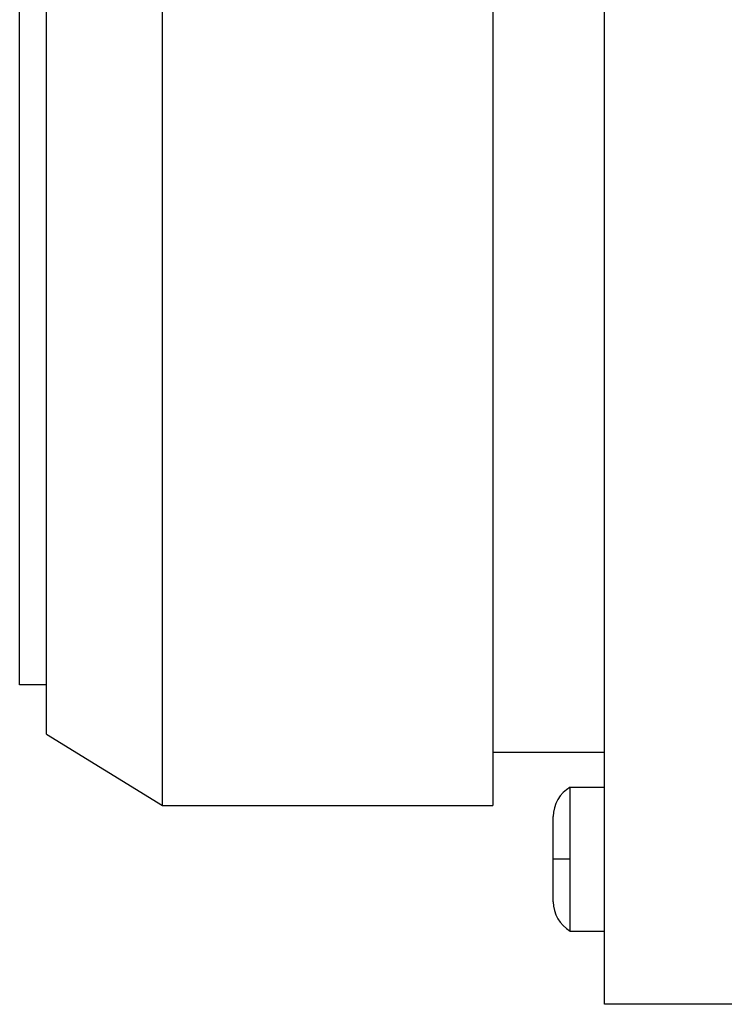
# Model space of a CAD drawing. Extents: x -95.9 to -43.6, y -41.7 to -12.2.
# Drawn here: x -87.1 to -85.5, y -27.1 to -24.9 of the extents above; entities that cross this region are included whole.
import ezdxf

# ---------------------------------------------------------------- set-up
doc = ezdxf.new("R2010")
doc.units = 0
doc.layers.get('0').update_dxf_attribs({"linetype": 'CONTINUOUS'})
doc.layers.add('AXIS', color=7, linetype='CONTINUOUS')

msp = doc.modelspace()

# ---------------------------------------------------------------- linework, layer by layer
at = {"color": 1}
for p, q in [((-85.7887, -27.0919), (-85.7887, -22.3849)), ((-86.7787, -26.6469), (-86.7787, -22.7869)), ((-87.0387, -26.4869), (-87.0387, -22.9469)), ((-87.0387, -26.4869), (-86.7787, -26.6469)), ((-85.8658, -26.6059), (-85.7887, -26.6059)), ((-85.8658, -26.9279), (-85.8658, -26.6059)), ((-85.9037, -26.8623), (-85.9037, -26.6715)), ((-85.8658, -26.7669), (-85.9037, -26.7669)), ((-85.8658, -26.9279), (-85.7887, -26.9279)), ((-85.4887, -27.0919), (-85.7887, -27.0919))]:
    msp.add_line(p, q, dxfattribs=at)
for centre, start, end in [((-85.8279, -26.6715), 120.0301, 180), ((-85.8279, -26.8623), 180, 239.9699)]:
    msp.add_arc(centre, 0.0758, start, end, dxfattribs=at)
at = {"layer": 'AXIS', "color": 1}
for p, q in [((-86.0387, -22.7869), (-86.0387, -26.6469)), ((-87.0987, -26.3769), (-87.0987, -23.0569)), ((-87.0387, -26.3769), (-87.0987, -26.3769)), ((-85.7887, -26.5279), (-86.0387, -26.5279)), ((-86.7787, -26.6469), (-86.0387, -26.6469))]:
    msp.add_line(p, q, dxfattribs=at)

doc.saveas('drawing.dxf')
